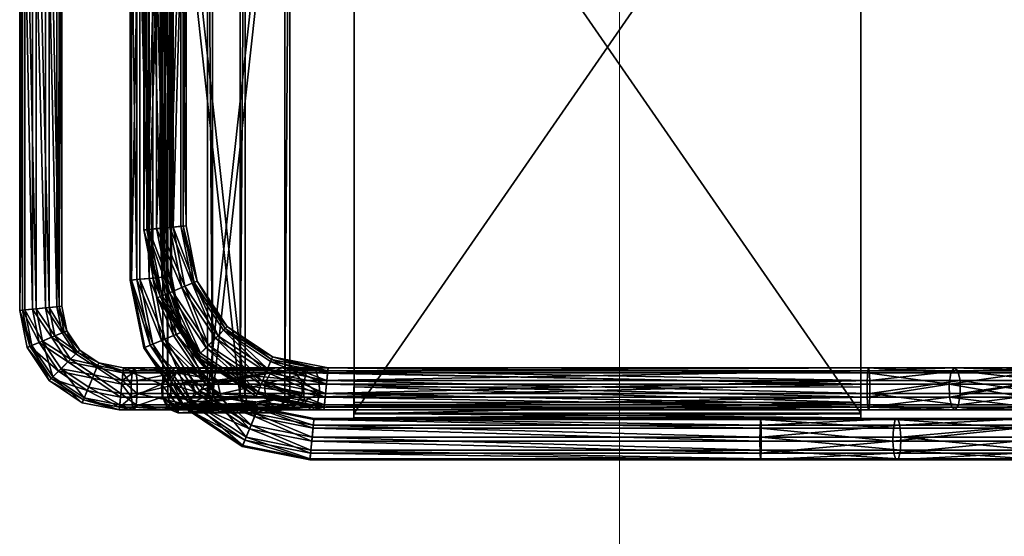
# Model space of a CAD drawing. Units: inches. Extents: x -135 to 93, y -108 to 159.
# Drawn here: x 19 to 20, y 0 to 1 of the extents above; entities that cross this region are included whole.
import ezdxf

# ---------------------------------------------------------------- set-up
doc = ezdxf.new("R2010")
doc.units = ezdxf.units.IN
doc.header["$MEASUREMENT"] = 0
for name, color, linetype in [('BAR_CHAIR_SEAT', 3, 'Continuous'), ('chair_mies_mr_body', 7, 'Continuous'), ('chair_mies_mr_steel', 7, 'Continuous')]:
    doc.layers.add(name, color=color, linetype=linetype)
doc.layers.add('pavment', color=252, linetype='Continuous', lineweight=0)

# ---------------------------------------------------------------- blocks, each defined once
blk = doc.blocks.new('paviment')
at = {"layer": 'pavment'}
blk.add_line((10.86429, 0), (10.86429, -8.7), dxfattribs=at)
blk = doc.blocks.new('cadira lecorbu')
at = {"layer": 'chair_mies_mr_body'}
mesh = blk.add_polyface(dxfattribs=at)
corners = [(8.102, -0.41, 31.127), (8.381, -0.247, 31.086), (8.286, -1.429, 24.877), (8.706, -1.331, 25.256), (8.417, -1.323, 25.156), (8.706, -0.275, 31.093), (8.885, -1.484, 25.283), (8.952, -0.483, 31.145), (8.952, -1.544, 25.278), (8.966, -1.605, 25.283), (8.952, -0.483, 31.145), (9.025, -0.791, 31.222), (9.025, -1.874, 25.241), (-8.706, -1.331, 25.256), (-8.706, -0.275, 31.093), (-8.382, -0.247, 31.086), (-8.417, -1.323, 25.156), (-8.952, -0.483, 31.145), (-8.885, -1.484, 25.283), (-8.952, -1.544, 25.278), (-8.966, -1.606, 25.283), (-9.025, -1.874, 25.241), (-9.025, -0.791, 31.221), (-8.952, -0.483, 31.145), (8.936, -2.101, 25.156), (8.381, -1.33, 25.101), (8.952, -1.544, 25.278), (8.952, -0.483, 31.145), (-8.102, -0.41, 31.127), (-8.286, -1.429, 24.877), (-8.382, -1.33, 25.101), (-8.937, -2.101, 25.156), (-8.952, -0.483, 31.145), (-8.952, -1.544, 25.278), (9.092, -17.404, 18.356), (9.202, -17.404, 17.966), (9.202, -4.809, 17.966), (9.092, -4.809, 18.356), (9.101, -17.404, 17.574), (9.101, -4.809, 17.574), (8.816, -17.404, 17.286), (8.816, -4.809, 17.286), (8.816, -4.809, 17.286), (8.816, -17.404, 17.286), (8.425, -17.404, 17.18), (8.816, -4.809, 17.286), (8.425, -4.809, 17.18), (-9.122, -17.404, 17.574), (-9.223, -17.404, 17.966), (-9.223, -4.809, 17.966), (-9.122, -4.809, 17.574), (-8.446, -4.809, 17.18), (-8.446, -17.404, 17.18), (-8.837, -17.404, 17.286), (-8.837, -4.809, 17.286), (-8.837, -17.404, 17.286), (-8.837, -17.404, 17.286), (-8.837, -4.809, 17.286), (-9.113, -17.404, 18.356), (-9.113, -4.809, 18.356), (-8.891, -2.191, 20.773), (-8.971, -2.383, 20.808), (-9.096, -2.358, 20.804), (-8.986, -2.097, 20.755), (-9.096, -0.934, 31.161), (-8.971, -0.91, 31.156), (-8.971, -0.465, 31.073), (-9.096, -0.44, 31.069), (-8.986, -2.097, 20.755), (-9.096, -2.358, 20.804), (-9.096, -0.44, 31.069), (-8.986, -0.179, 31.02), (-8.986, -0.179, 31.02), (-8.721, -0.071, 31), (-8.721, -1.989, 20.735), (-8.986, -0.179, 31.02), (-8.986, -2.097, 20.755), (8.728, -0.071, 31), (8.728, -1.989, 20.735), (8.993, -0.179, 31.02), (8.993, -2.097, 20.755), (9.103, -2.358, 20.804), (8.993, -2.097, 20.755), (8.993, -0.179, 31.02), (8.993, -0.179, 31.02), (9.103, -0.44, 31.069), (9.103, -0.934, 31.161), (9.103, -2.852, 20.896), (8.993, -3.113, 20.945), (8.993, -1.195, 31.21), (8.993, -1.195, 31.21), (8.728, -1.303, 31.23), (8.728, -3.221, 20.965), (8.993, -1.195, 31.21), (8.993, -3.113, 20.945), (-8.721, -1.303, 31.23), (-8.721, -3.221, 20.965), (-8.986, -1.195, 31.21), (-8.986, -3.113, 20.945), (-9.096, -0.934, 31.161), (-9.096, -2.852, 20.896), (-8.986, -3.113, 20.945), (-8.986, -3.113, 20.945), (-8.986, -1.195, 31.21), (-8.891, -1.101, 31.192), (-8.891, -3.019, 20.927), (-8.971, -2.828, 20.891), (-8.971, -0.91, 31.156), (-8.696, -1.18, 31.207), (-8.696, -3.098, 20.942), (-8.891, -3.019, 20.927), (-8.891, -3.019, 20.927), (-8.891, -1.101, 31.192), (8.703, -1.18, 31.207), (8.703, -3.098, 20.942), (8.898, -3.019, 20.927), (8.898, -1.101, 31.192), (8.978, -2.828, 20.891), (8.898, -3.019, 20.927), (8.898, -1.101, 31.192), (8.898, -1.101, 31.192), (8.978, -0.91, 31.156), (8.978, -0.465, 31.073), (8.978, -2.383, 20.808), (8.898, -0.273, 31.038), (8.898, -2.191, 20.773), (8.898, -0.273, 31.038), (8.703, -0.194, 31.023), (8.703, -2.112, 20.758), (8.898, -0.273, 31.038), (8.898, -2.191, 20.773), (-8.696, -0.194, 31.023), (-8.696, -2.112, 20.758), (-8.891, -0.273, 31.038), (-8.891, -2.191, 20.773), (-8.891, -0.273, 31.038), (-8.971, -0.465, 31.073), (-8.971, -2.383, 20.808), (-8.891, -0.273, 31.038), (-8.891, -2.191, 20.773), (-8.891, -2.191, 20.773), (-8.986, -2.097, 20.755), (-8.721, -1.989, 20.735), (-8.696, -2.112, 20.758), (8.703, -2.112, 20.758), (-8.696, -2.112, 20.758), (-8.721, -1.989, 20.735), (8.728, -1.989, 20.735), (8.728, -1.989, 20.735), (8.993, -2.097, 20.755), (8.898, -2.191, 20.773), (8.703, -2.112, 20.758), (8.898, -2.191, 20.773), (8.993, -2.097, 20.755), (9.103, -2.358, 20.804), (8.978, -2.383, 20.808), (8.978, -2.828, 20.891), (8.978, -2.383, 20.808), (9.103, -2.358, 20.804), (9.103, -2.852, 20.896), (8.898, -3.019, 20.927), (8.978, -2.828, 20.891), (9.103, -2.852, 20.896), (8.993, -3.113, 20.945), (8.898, -3.019, 20.927), (8.993, -3.113, 20.945), (8.728, -3.221, 20.965), (8.703, -3.098, 20.942), (-8.696, -3.098, 20.942), (8.703, -3.098, 20.942), (8.728, -3.221, 20.965), (-8.721, -3.221, 20.965), (-8.891, -3.019, 20.927), (-8.696, -3.098, 20.942), (-8.721, -3.221, 20.965), (-8.986, -3.113, 20.945), (-8.891, -3.019, 20.927), (-8.986, -3.113, 20.945), (-9.096, -2.852, 20.896), (-8.971, -2.828, 20.891), (-8.721, -0.071, 31), (-8.986, -0.179, 31.02), (-8.891, -0.273, 31.038), (-8.696, -0.194, 31.023), (8.703, -0.194, 31.023), (8.728, -0.071, 31), (8.898, -0.273, 31.038), (8.993, -0.179, 31.02), (8.898, -0.273, 31.038), (8.978, -0.465, 31.073), (9.103, -0.44, 31.069), (8.993, -0.179, 31.02), (8.978, -0.465, 31.073), (8.978, -0.91, 31.156), (9.103, -0.934, 31.161), (9.103, -0.44, 31.069), (8.898, -1.101, 31.192), (8.993, -1.195, 31.21), (9.103, -0.934, 31.161), (8.978, -0.91, 31.156), (8.728, -1.303, 31.23), (8.993, -1.195, 31.21), (8.898, -1.101, 31.192), (8.703, -1.18, 31.207), (8.703, -1.18, 31.207), (-8.696, -1.18, 31.207), (-8.721, -1.303, 31.23), (8.728, -1.303, 31.23), (-8.891, -1.101, 31.192), (-8.986, -1.195, 31.21), (-8.721, -1.303, 31.23), (-8.696, -1.18, 31.207), (-9.096, -0.934, 31.161), (-8.986, -1.195, 31.21), (-8.891, -1.101, 31.192), (-8.971, -0.91, 31.156), (-9.096, -2.358, 20.804), (-8.971, -2.383, 20.808), (-9.096, -0.44, 31.069), (-8.971, -0.465, 31.073), (-8.891, -0.273, 31.038), (-8.986, -0.179, 31.02), (-9.105, -17.405, 18.362), (-9.105, -4.822, 18.362), (9.091, -4.822, 18.362), (9.091, -17.405, 18.362), (-9.105, -4.822, 18.362), (-9.105, -17.405, 18.362), (9.091, -17.405, 18.362), (9.091, -4.822, 18.362)]
mesh.append_faces([[corners[k] for k in face] for face in [(0, 1, 2), (6, 7, 8), (7, 6, 5), (17, 14, 18), (17, 18, 19), (12, 11, 24), (1, 25, 2), (25, 1, 4), (3, 5, 6), (26, 27, 9), (15, 28, 29), (30, 15, 29), (22, 21, 31), (15, 30, 16), (14, 13, 18), (32, 33, 20)]])
mesh.append_faces([[corners[k] for k in face] for face in [(3, 1, 5), (9, 11, 12), (13, 15, 16), (20, 22, 23), (34, 36, 37), (35, 39, 36), (38, 41, 39), (45, 44, 46), (47, 49, 50), (51, 53, 54), (56, 50, 57), (48, 59, 49), (60, 62, 63), (64, 66, 67), (68, 70, 71), (75, 74, 76), (77, 74, 73), (77, 80, 78), (81, 84, 85), (86, 81, 85), (88, 86, 89), (93, 92, 94), (95, 92, 91), (97, 96, 95), (99, 102, 103), (69, 99, 70), (104, 106, 107), (108, 111, 112), (108, 114, 109), (115, 113, 116), (117, 120, 121), (121, 123, 117), (124, 123, 122), (129, 128, 130), (127, 132, 128), (133, 132, 131), (138, 137, 139), (107, 137, 136), (140, 142, 143), (144, 146, 147), (148, 150, 151), (152, 154, 155), (156, 158, 159), (160, 162, 163), (164, 166, 167), (168, 170, 171), (172, 174, 175), (176, 178, 179), (180, 182, 183), (183, 185, 180), (186, 185, 184), (188, 190, 191), (192, 194, 195), (196, 198, 199), (200, 202, 203), (204, 206, 207), (208, 210, 211), (212, 214, 215), (179, 216, 217), (218, 220, 221), (222, 224, 225), (226, 228, 229)]], dxfattribs={"vtx0": -1})
mesh.append_faces([[corners[k] for k in face] for face in [(3, 4, 1), (9, 10, 11), (13, 14, 15), (20, 21, 22), (34, 35, 36), (35, 38, 39), (38, 40, 41), (42, 43, 44), (47, 48, 49), (51, 52, 53), (55, 47, 50), (48, 58, 59), (60, 61, 62), (64, 65, 66), (68, 69, 70), (72, 73, 74), (77, 78, 74), (77, 79, 80), (81, 82, 83), (86, 87, 81), (88, 87, 86), (90, 91, 92), (95, 96, 92), (97, 98, 96), (99, 100, 101), (69, 100, 99), (104, 105, 106), (108, 109, 110), (108, 113, 114), (115, 114, 113), (117, 118, 119), (121, 122, 123), (124, 125, 123), (126, 127, 128), (127, 131, 132), (133, 134, 132), (135, 136, 137), (107, 106, 137), (140, 141, 142), (144, 145, 146), (148, 149, 150), (152, 153, 154), (156, 157, 158), (160, 161, 162), (164, 165, 166), (168, 169, 170), (172, 173, 174), (176, 177, 178), (180, 181, 182), (183, 184, 185), (186, 187, 185), (188, 189, 190), (192, 193, 194), (196, 197, 198), (200, 201, 202), (204, 205, 206), (208, 209, 210), (212, 213, 214), (179, 178, 216), (218, 219, 220), (222, 223, 224), (226, 227, 228)]], dxfattribs={"vtx2": -1})
at = {"layer": 'chair_mies_mr_steel'}
mesh = blk.add_polyface(dxfattribs=at)
corners = [(-5.801, 0.743, 24.64), (-7.481, 0.408, 24.64), (-7.47, 0.382, 24.964), (-5.798, 0.714, 24.964), (-6.552, 3.488, 32.545), (-6.545, 3.415, 32.228), (-7.442, 3.236, 32.228), (-7.471, 3.305, 32.545), (-7.421, 3.185, 32.845), (-6.54, 3.361, 32.845), (-7.416, 0.25, 24.36), (-7.387, 0.18, 25.21), (-6.52, 3.169, 32.014), (-7.346, 3.005, 32.014), (-7.312, 2.922, 33.013), (-6.512, 3.081, 33.013), (-7.654, -0.964, 0.785), (-7.477, -1.142, 0.999), (-6.111, -0.229, 0.999), (-6.207, 0.003, 0.785), (-7.707, -0.911, 0.468), (-6.236, 0.072, 0.468), (-5.784, 0.575, 24.36), (-7.299, -0.032, 24.233), (-5.777, 0.5, 25.21), (-7.263, -0.119, 25.283), (-8.063, 2.526, 32.014), (-7.615, -1.003, 0.168), (-6.186, -0.048, 0.168), (-5.985, -0.535, 1.027), (-6.077, -0.311), (-7.414, -1.205), (-6.488, 2.844, 31.986), (-7.219, 2.699, 31.986), (-7.829, 2.292, 31.986), (-7.766, 2.228, 32.985), (-7.185, 2.616, 32.985), (-6.48, 2.757, 32.985), (-8.329, -1.192, 25.156), (-7.146, -0.401, 25.156), (-7.175, -0.331, 24.306), (-8.383, -1.138, 24.306), (-5.95, -0.617, 0.028), (-5.755, 0.275, 24.233), (-5.746, 0.183, 25.283), (-7.588, 2.051, 32.771), (-7.089, 2.385, 32.771), (-7.11, 2.436, 32.154), (-7.627, 2.09, 32.154), (-8.208, -1.313, 24.877), (-7.08, -0.559, 24.877), (-7.091, -0.533, 24.552), (-8.229, -1.293, 24.552), (-7.536, 1.998, 32.454), (-7.06, 2.316, 32.454), (-6.461, 2.565, 32.154), (-6.456, 2.511, 32.771), (-5.723, -0.043, 24.306), (-5.716, -0.117, 25.156), (-6.448, 2.438, 32.454), (-5.702, -0.256, 24.552)]
mesh.append_faces([[corners[k] for k in face] for face in [(0, 2, 3), (4, 6, 7), (4, 8, 9), (0, 10, 1), (5, 13, 6), (9, 14, 15), (16, 18, 19), (20, 19, 21), (22, 23, 10), (27, 21, 28), (17, 29, 18), (27, 30, 31), (12, 33, 13), (14, 35, 36), (15, 36, 37), (25, 38, 39), (36, 45, 46), (33, 48, 34), (39, 49, 50), (51, 41, 40), (50, 52, 51), (46, 53, 54), (54, 48, 47), (32, 47, 33), (37, 46, 56), (57, 51, 40), (54, 55, 59), (56, 54, 59), (60, 50, 51)]], dxfattribs={"vtx0": -1})
mesh.append_faces([[corners[k] for k in face] for face in [(0, 1, 2), (4, 5, 6), (4, 7, 8), (3, 2, 11), (5, 12, 13), (9, 8, 14), (16, 17, 18), (20, 16, 19), (24, 11, 25), (6, 13, 26), (27, 20, 21), (27, 28, 30), (12, 32, 33), (13, 33, 34), (15, 14, 36), (23, 40, 41), (31, 30, 42), (40, 23, 43), (44, 25, 39), (36, 35, 45), (33, 47, 48), (46, 45, 53), (54, 53, 48), (32, 55, 47), (37, 36, 46), (58, 39, 50), (54, 47, 55), (56, 46, 54)]], dxfattribs={"vtx2": -1})
mesh = blk.add_polyface(dxfattribs=at)
corners = [(5.798, 0.714, 24.964), (-5.801, 0.743, 24.64), (-5.798, 0.714, 24.964), (-4.552, 0.407, 0.468), (-4.545, 0.333, 0.785), (4.544, 0.333, 0.785), (-4.539, 0.279, 0.168), (4.552, 0.407, 0.468), (5.8, 0.743, 24.64), (-5.784, 0.575, 24.36), (-6.207, 0.003, 0.785), (-6.236, 0.072, 0.468), (-6.552, 3.488, 32.545), (-6.54, 3.361, 32.845), (6.539, 3.361, 32.845), (6.552, 3.488, 32.545), (-6.545, 3.415, 32.228), (5.777, 0.5, 25.21), (-5.777, 0.5, 25.21), (-7.416, 0.25, 24.36), (-6.186, -0.048, 0.168), (-7.387, 0.18, 25.21), (-4.52, 0.087, 0.999), (4.52, 0.087, 0.999), (-6.111, -0.229, 0.999), (-6.512, 3.081, 33.013), (6.544, 3.415, 32.228), (-6.52, 3.169, 32.014), (4.512, 0), (-4.512, 0), (5.784, 0.575, 24.36), (-5.755, 0.275, 24.233), (-6.077, -0.311), (-7.299, -0.032, 24.233), (-5.746, 0.183, 25.283), (-7.263, -0.119, 25.283), (-5.985, -0.535, 1.027), (-4.489, -0.237, 1.027), (4.488, -0.237, 1.027), (6.52, 3.169, 32.014), (-6.488, 2.844, 31.986), (4.48, -0.325, 0.028), (-4.48, -0.325, 0.028), (-7.175, -0.331, 24.306), (-5.723, -0.043, 24.306), (5.754, 0.275, 24.233), (-7.146, -0.401, 25.156), (-5.716, -0.117, 25.156), (-5.95, -0.617, 0.028), (-5.876, -0.798, 0.86), (-4.461, -0.517, 0.86), (5.745, 0.183, 25.283), (4.461, -0.517, 0.86), (6.512, 3.081, 33.013), (-6.48, 2.757, 32.985), (-4.456, -0.571, 0.242), (-5.855, -0.849, 0.242), (-5.702, -0.256, 24.552), (-7.091, -0.533, 24.552), (-7.08, -0.559, 24.877), (-5.7, -0.285, 24.877), (-5.826, -0.918, 0.56), (-4.448, -0.644, 0.56), (4.455, -0.571, 0.242), (6.48, 2.757, 32.985), (-6.456, 2.511, 32.771), (-6.461, 2.565, 32.154), (6.488, 2.844, 31.986), (5.702, -0.256, 24.552), (5.716, -0.117, 25.156), (5.699, -0.285, 24.877), (4.448, -0.644, 0.56), (6.455, 2.511, 32.771), (-6.448, 2.438, 32.454), (6.448, 2.438, 32.454)]
mesh.append_faces([[corners[k] for k in face] for face in [(0, 1, 2), (8, 9, 1), (10, 3, 11), (15, 16, 12), (17, 2, 18), (20, 3, 6), (2, 21, 18), (24, 4, 10), (26, 27, 16), (6, 28, 29), (30, 31, 9), (6, 32, 20), (18, 35, 34), (36, 22, 24), (39, 40, 27), (29, 41, 42), (43, 31, 44), (45, 44, 31), (34, 46, 47), (48, 29, 42), (49, 37, 36), (52, 37, 50), (42, 56, 48), (47, 59, 60), (61, 50, 49), (42, 63, 55), (55, 61, 56), (55, 71, 62)]], dxfattribs={"vtx0": -1})
mesh.append_faces([[corners[k] for k in face] for face in [(3, 4, 5), (6, 3, 7), (10, 4, 3), (12, 13, 14), (1, 9, 19), (20, 11, 3), (4, 22, 23), (24, 22, 4), (14, 13, 25), (6, 29, 32), (9, 31, 33), (17, 18, 34), (36, 37, 22), (22, 37, 38), (48, 32, 29), (49, 50, 37), (51, 34, 47), (53, 25, 54), (42, 55, 56), (44, 57, 58), (61, 62, 50), (64, 54, 65), (66, 40, 67), (68, 57, 44), (57, 60, 59), (69, 47, 60), (55, 62, 61), (70, 60, 57), (72, 65, 73), (74, 73, 66)]], dxfattribs={"vtx2": -1})
mesh = blk.add_polyface(dxfattribs=at)
corners = [(4.552, 0.407, 0.468), (4.544, 0.333, 0.785), (6.207, 0.003, 0.785), (6.236, 0.072, 0.468), (5.798, 0.714, 24.964), (5.8, 0.743, 24.64), (-5.801, 0.743, 24.64), (6.186, -0.048, 0.168), (4.539, 0.279, 0.168), (-4.552, 0.407, 0.468), (-4.539, 0.279, 0.168), (5.784, 0.575, 24.36), (-5.784, 0.575, 24.36), (4.52, 0.087, 0.999), (6.111, -0.229, 0.999), (-6.552, 3.488, 32.545), (6.539, 3.361, 32.845), (6.552, 3.488, 32.545), (6.544, 3.415, 32.228), (-6.545, 3.415, 32.228), (5.777, 0.5, 25.21), (-5.798, 0.714, 24.964), (-4.545, 0.333, 0.785), (-6.512, 3.081, 33.013), (6.512, 3.081, 33.013), (6.52, 3.169, 32.014), (-6.52, 3.169, 32.014), (6.077, -0.311), (4.512, 0), (5.754, 0.275, 24.233), (-5.755, 0.275, 24.233), (5.745, 0.183, 25.283), (7.263, -0.119, 25.283), (-5.746, 0.183, 25.283), (4.488, -0.237, 1.027), (5.984, -0.535, 1.027), (-4.52, 0.087, 0.999), (6.488, 2.844, 31.986), (-6.488, 2.844, 31.986), (-4.512, 0), (4.48, -0.325, 0.028), (5.95, -0.617, 0.028), (5.723, -0.043, 24.306), (-5.723, -0.043, 24.306), (7.175, -0.331, 24.306), (-5.716, -0.117, 25.156), (5.716, -0.117, 25.156), (7.146, -0.401, 25.156), (4.461, -0.517, 0.86), (-4.489, -0.237, 1.027), (-6.48, 2.757, 32.985), (6.48, 2.757, 32.985), (5.875, -0.798, 0.86), (-4.48, -0.325, 0.028), (4.455, -0.571, 0.242), (-6.456, 2.511, 32.771), (6.455, 2.511, 32.771), (-6.461, 2.565, 32.154), (6.461, 2.565, 32.154), (5.702, -0.256, 24.552), (-5.7, -0.285, 24.877), (5.699, -0.285, 24.877), (5.854, -0.849, 0.242), (7.091, -0.533, 24.552), (-4.448, -0.644, 0.56), (4.448, -0.644, 0.56), (-4.461, -0.517, 0.86), (7.08, -0.56, 24.877), (5.826, -0.918, 0.56), (-5.702, -0.256, 24.552), (-4.456, -0.571, 0.242), (-6.448, 2.438, 32.454), (6.448, 2.438, 32.454)]
mesh.append_faces([[corners[k] for k in face] for face in [(0, 2, 3), (0, 7, 8), (9, 1, 0), (10, 0, 8), (1, 14, 2), (15, 16, 17), (22, 13, 1), (16, 23, 24), (8, 27, 28), (20, 33, 31), (13, 35, 14), (36, 34, 13), (28, 41, 40), (31, 45, 46), (24, 50, 51), (34, 52, 35), (51, 55, 56), (57, 37, 58), (59, 43, 42), (46, 60, 61), (40, 62, 54), (64, 48, 66), (68, 48, 65), (61, 69, 59), (54, 68, 65), (56, 71, 72), (72, 57, 58)]], dxfattribs={"vtx0": -1})
mesh.append_faces([[corners[k] for k in face] for face in [(0, 1, 2), (4, 5, 6), (0, 3, 7), (5, 11, 12), (1, 13, 14), (17, 18, 19), (20, 4, 21), (18, 25, 26), (8, 7, 27), (10, 8, 28), (11, 29, 30), (20, 31, 32), (13, 34, 35), (25, 37, 38), (39, 28, 40), (28, 27, 41), (29, 42, 43), (44, 42, 29), (31, 46, 47), (48, 34, 49), (34, 48, 52), (53, 40, 54), (40, 41, 62), (63, 59, 42), (64, 65, 48), (46, 61, 67), (68, 52, 48), (67, 61, 59), (54, 62, 68), (70, 54, 65)]], dxfattribs={"vtx2": -1})
mesh = blk.add_polyface(dxfattribs=at)
corners = [(-8.048, 0.918, 32.771), (-7.975, 0.651, 32.454), (-7.975, 0.911, 32.454), (-8.102, 0.695, 32.154), (-8.102, 0.924, 32.154), (-7.853, 1.523, 32.454), (-7.922, 1.552, 32.771), (-7.973, 1.573, 32.154), (-8.294, 0.942, 32.985), (-8.154, 1.648, 32.985), (-8.382, 0.719, 31.986), (-8.382, 0.951, 31.986), (-7.421, 3.185, 32.845), (-7.471, 3.305, 32.545), (-8.293, 2.756, 32.545), (-8.201, 2.664, 32.845), (-7.442, 3.236, 32.228), (-8.24, 2.703, 32.228), (-8.236, 1.682, 31.986), (-7.312, 2.922, 33.013), (-8, 2.462, 33.013), (-8.063, 2.526, 32.014), (-7.588, 2.051, 32.771), (-7.536, 1.998, 32.454), (-7.627, 2.09, 32.154), (-7.766, 2.228, 32.985), (-8.619, 0.974, 33.013), (-8.619, 0.569, 33.013), (-8.46, 1.774, 33.013), (-7.829, 2.292, 31.986), (-7.346, 3.005, 32.014), (-8.542, 1.809, 32.014), (-8.723, 1.883, 32.845), (-8.706, 0.983, 32.014), (-8.706, 0.715, 32.014), (-8.774, 1.905, 32.228), (-8.843, 1.933, 32.545), (-8.898, 1.002, 32.845), (-8.898, 0.594, 32.845), (-8.952, 1.007, 32.228), (-9.025, 1.014, 32.545), (-9.025, 0.638, 32.545), (-8.952, 0.684, 32.228)]
mesh.append_faces([[corners[k] for k in face] for face in [(0, 1, 2), (2, 3, 4), (0, 5, 6), (5, 4, 7), (8, 6, 9), (4, 10, 11), (12, 14, 15), (13, 17, 14), (7, 11, 18), (19, 15, 20), (16, 21, 17), (22, 5, 23), (23, 7, 24), (25, 6, 22), (26, 9, 28), (29, 7, 18), (20, 9, 25), (30, 29, 21), (21, 18, 31), (20, 32, 28), (18, 33, 31), (11, 34, 33), (17, 31, 35), (15, 36, 32), (14, 35, 36), (28, 37, 26), (31, 39, 35), (32, 40, 37), (35, 40, 36)]], dxfattribs={"vtx0": -1})
mesh.append_faces([[corners[k] for k in face] for face in [(0, 2, 5), (5, 2, 4), (8, 0, 6), (12, 13, 14), (13, 16, 17), (7, 4, 11), (19, 12, 15), (22, 6, 5), (23, 5, 7), (25, 9, 6), (8, 26, 27), (26, 8, 9), (29, 24, 7), (20, 28, 9), (19, 20, 25), (21, 29, 18), (20, 15, 32), (18, 11, 33), (17, 21, 31), (15, 14, 36), (14, 17, 35), (28, 32, 37), (26, 37, 38), (31, 33, 39), (39, 33, 34), (32, 36, 40), (35, 39, 40), (37, 40, 41), (40, 39, 42)]], dxfattribs={"vtx2": -1})
mesh = blk.add_polyface(dxfattribs=at)
corners = [(-8.382, -0.031, 31.762), (-8.102, -0.164, 31.898), (-8.102, -0.41, 31.127), (-8.102, -0.41, 31.127), (-8.382, -0.247, 31.086), (-7.975, -0.702, 31.199), (-8.102, -0.41, 31.127), (-7.975, -0.401, 32.14), (-8.382, -0.247, 31.086), (-8.706, -0.275, 31.093), (-8.706, -0.275, 31.093), (-8.706, -0.053, 31.785), (-7.975, 0.651, 32.454), (-8.102, 0.695, 32.154), (-8.048, 0.918, 32.771), (-8.048, 0.605, 32.771), (-7.975, 0.911, 32.454), (-8.048, -0.653, 32.397), (-8.382, 0.719, 31.986), (-8.048, -1.011, 31.276), (-8.294, 0.942, 32.985), (-8.294, 0.573, 32.985), (-8.949, -0.572, 24.64), (-8.928, -0.593, 24.964), (-7.47, 0.382, 24.964), (-7.481, 0.408, 24.64), (-8.102, 0.924, 32.154), (-8.294, -0.822, 32.569), (-7.387, 0.18, 25.21), (-8.774, -0.747, 25.21), (-7.416, 0.25, 24.36), (-8.828, -0.693, 24.36), (-8.706, -0.275, 31.093), (-8.952, -0.483, 31.145), (-8.952, -0.483, 31.145), (-8.952, -0.223, 31.958), (-8.706, 0.715, 32.014), (-8.545, -0.976, 25.283), (-7.263, -0.119, 25.283), (-7.299, -0.032, 24.233), (-8.612, -0.909, 24.233), (-8.619, 0.569, 33.013), (-8.382, 0.951, 31.986), (-8.329, -1.192, 25.156), (-8.383, -1.138, 24.306), (-8.619, -0.844, 32.592), (-8.952, 0.684, 32.228), (-8.619, 0.974, 33.013), (-8.898, 0.594, 32.845), (-8.952, 1.007, 32.228), (-8.952, -0.483, 31.145), (-9.025, -0.791, 31.221), (-9.025, -0.791, 31.221), (-9.025, -0.474, 32.214), (-8.898, -0.712, 32.456), (-8.898, 1.002, 32.845), (-9.025, 0.638, 32.545), (-9.025, 1.014, 32.545), (-9.025, -0.791, 31.221), (-8.898, -1.083, 31.294)]
mesh.append_faces([[corners[k] for k in face] for face in [(0, 3, 4), (5, 1, 7), (0, 10, 11), (12, 1, 13), (15, 7, 12), (13, 0, 18), (19, 7, 17), (20, 15, 14), (22, 24, 25), (21, 17, 15), (28, 23, 29), (25, 31, 22), (11, 34, 35), (36, 0, 11), (29, 38, 28), (30, 40, 31), (20, 41, 21), (39, 44, 40), (41, 27, 21), (46, 11, 35), (47, 48, 41), (49, 36, 46), (35, 52, 53), (41, 54, 45), (55, 56, 48), (56, 35, 53), (57, 46, 56), (48, 53, 54), (53, 59, 54)]], dxfattribs={"vtx0": -1})
mesh.append_faces([[corners[k] for k in face] for face in [(0, 1, 2), (5, 6, 1), (0, 8, 9), (12, 7, 1), (14, 15, 12), (16, 12, 13), (15, 17, 7), (13, 1, 0), (19, 5, 7), (20, 21, 15), (22, 23, 24), (26, 13, 18), (21, 27, 17), (28, 24, 23), (25, 30, 31), (11, 32, 33), (36, 18, 0), (29, 37, 38), (30, 39, 40), (42, 18, 36), (38, 37, 43), (41, 45, 27), (46, 36, 11), (35, 50, 51), (41, 48, 54), (56, 46, 35), (48, 56, 53), (53, 58, 59)]], dxfattribs={"vtx2": -1})
mesh = blk.add_polyface(dxfattribs=at)
corners = [(-8.102, -2.745, 18.225), (-8.382, -2.59, 18.14), (-8.382, -1.439, 24.5), (-8.338, -1.456, 24.552), (-8.286, -1.429, 24.877), (-7.975, -3.023, 18.377), (-8.102, -0.41, 31.127), (-8.102, -0.41, 31.127), (-7.975, -0.702, 31.199), (-8.102, -0.41, 31.127), (-8.286, -1.429, 24.877), (-8.621, -1.495, 24.306), (-8.382, -1.439, 24.5), (-8.048, -3.316, 18.538), (-8.048, -1.011, 31.276), (-8.084, -2.634, 1.027), (-7.821, -2.743, 0.86), (-7.042, -1.577, 0.86), (-7.243, -1.376, 1.027), (-7.701, -2.793, 0.56), (-6.95, -1.669, 0.56), (-7.477, -1.142, 0.999), (-5.985, -0.535, 1.027), (-8.382, -1.33, 25.101), (-8.286, -1.429, 24.877), (-8.208, -1.313, 24.877), (-8.329, -1.192, 25.156), (-8.417, -1.323, 25.156), (-8.338, -1.456, 24.552), (-8.229, -1.293, 24.552), (-8.39, -2.508, 0.999), (-8.545, -0.976, 25.283), (-7.77, -2.764, 0.242), (-7.003, -1.616, 0.242), (-8.383, -1.138, 24.306), (-8.621, -1.495, 24.306), (-8.621, -2.412, 0.785), (-7.654, -0.964, 0.785), (-8.002, -2.668, 0.028), (-7.18, -1.439, 0.028), (-5.876, -0.798, 0.86), (-8.307, -2.542), (-7.414, -1.205), (-8.69, -2.383, 0.468), (-7.707, -0.911, 0.468), (-5.95, -0.617, 0.028), (-8.294, -1.219, 31.328), (-8.048, -0.653, 32.397), (-8.294, -0.822, 32.569), (-8.57, -2.433, 0.168), (-7.615, -1.003, 0.168), (-8.294, -3.514, 18.646), (-7.146, -0.401, 25.156), (-7.091, -0.533, 24.552), (-5.826, -0.918, 0.56), (-7.08, -0.559, 24.877), (-5.855, -0.849, 0.242), (-8.619, -1.246, 31.335), (-8.619, -3.54, 18.66)]
mesh.append_faces([[corners[k] for k in face] for face in [(0, 1, 2), (0, 2, 3), (0, 3, 4), (9, 0, 10), (26, 27, 23), (31, 27, 26), (34, 29, 2), (34, 2, 35), (29, 28, 2)]])
mesh.append_faces([[corners[k] for k in face] for face in [(5, 7, 8), (13, 8, 14), (15, 17, 18), (19, 17, 16), (23, 25, 26), (24, 29, 25), (30, 18, 21), (32, 20, 19), (36, 21, 37), (38, 33, 32), (18, 40, 22), (41, 39, 38), (43, 37, 44), (42, 45, 39), (46, 47, 48), (49, 42, 41), (49, 44, 50), (51, 14, 46), (20, 40, 17), (33, 54, 20), (39, 56, 33), (48, 57, 46), (46, 58, 51)]], dxfattribs={"vtx0": -1})
mesh.append_faces([[corners[k] for k in face] for face in [(5, 0, 6), (11, 12, 1), (13, 5, 8), (15, 16, 17), (19, 20, 17), (21, 18, 22), (23, 24, 25), (24, 28, 29), (30, 15, 18), (32, 33, 20), (36, 30, 21), (38, 39, 33), (18, 17, 40), (41, 42, 39), (43, 36, 37), (46, 14, 47), (49, 50, 42), (49, 43, 44), (51, 13, 14), (52, 26, 25), (53, 29, 34), (20, 54, 40), (55, 25, 29), (33, 56, 54), (39, 45, 56), (46, 57, 58)]], dxfattribs={"vtx2": -1})
mesh = blk.add_polyface(dxfattribs=at)
corners = [(-8.621, -1.495, 24.306), (-8.382, -2.59, 18.14), (-8.706, -2.616, 18.154), (-8.706, -1.506, 24.291), (-9.704, -3.776, 25.283), (-9.12, -2.375, 25.156), (-9.402, -2.258, 25.283), (-8.952, -2.814, 18.262), (-8.952, -1.726, 24.272), (-8.898, -2.224, 24.989), (-8.937, -2.101, 25.156), (-8.962, -2.441, 24.877), (-8.85, -2.274, 24.877), (-8.898, -2.299, 24.578), (-8.988, -2.43, 24.552), (-8.9, -2.298, 24.552), (-9.025, -1.874, 25.241), (-9.19, -2.346, 24.306), (-9.796, -3.767, 24.233), (-9.489, -2.222, 24.233), (-8.545, -0.976, 25.283), (-8.885, -1.484, 25.283), (-8.706, -1.331, 25.256), (-8.417, -1.323, 25.156), (-8.966, -1.606, 25.283), (-9.011, -2.078, 24.306), (-8.952, -1.544, 25.278), (-8.966, -1.606, 25.283), (-8.885, -1.484, 25.283), (-8.952, -1.544, 25.278), (-8.774, -0.747, 25.21), (-8.952, -1.544, 25.278), (-8.952, -1.544, 25.278), (-9.701, -2.134, 25.21), (-8.952, -1.544, 25.278), (-8.383, -1.138, 24.306), (-8.706, -1.506, 24.291), (-8.952, -1.726, 24.272), (-8.621, -1.495, 24.306), (-9.025, -2.044, 24.299), (-8.612, -0.909, 24.233), (-8.928, -0.593, 24.964), (-9.903, -2.051, 24.964), (-8.828, -0.693, 24.36), (-9.771, -2.105, 24.36), (-10.022, -3.744, 25.21), (-8.949, -0.572, 24.64), (-9.93, -2.04, 24.64), (-10.096, -3.737, 24.36), (-10.235, -3.723, 24.964), (-10.264, -3.72, 24.64), (-9.025, -3.108, 18.423), (-9.025, -2.044, 24.299), (-8.294, -0.822, 32.569), (-8.619, -0.844, 32.592), (-8.619, -1.246, 31.335), (-8.898, -3.385, 18.575), (-9.011, -2.078, 24.306), (-8.937, -2.101, 25.156), (-8.898, -2.224, 24.989), (-8.898, -1.083, 31.294), (-8.937, -2.101, 25.156), (-9.025, -0.791, 31.221), (-8.898, -0.712, 32.456), (-8.9, -2.298, 24.552), (-8.619, -3.54, 18.66)]
mesh.append_faces([[corners[k] for k in face] for face in [(2, 3, 0), (11, 12, 9), (14, 15, 13), (6, 5, 16), (20, 21, 22), (23, 20, 22), (5, 10, 16), (24, 6, 16), (15, 17, 25), (17, 15, 14), (26, 6, 27), (28, 20, 29), (20, 30, 31), (32, 33, 6), (33, 34, 30), (35, 36, 37), (17, 19, 37), (35, 38, 36), (17, 37, 39), (25, 17, 39), (40, 35, 37), (40, 37, 19), (52, 56, 57), (56, 64, 57), (60, 9, 12), (55, 60, 12), (55, 12, 65)]])
mesh.append_faces([[corners[k] for k in face] for face in [(0, 1, 2), (4, 5, 6), (3, 7, 8), (9, 5, 11), (13, 11, 14), (17, 18, 19), (30, 42, 33), (43, 19, 44), (41, 47, 42), (46, 44, 47), (19, 48, 44), (44, 50, 47), (8, 51, 52), (61, 60, 62), (63, 55, 54), (13, 65, 12)]], dxfattribs={"vtx0": -1})
mesh.append_faces([[corners[k] for k in face] for face in [(3, 2, 7), (9, 10, 5), (13, 12, 11), (30, 41, 42), (43, 40, 19), (6, 33, 45), (41, 46, 47), (46, 43, 44), (33, 42, 49), (8, 7, 51), (42, 47, 50), (53, 54, 55), (58, 59, 60), (63, 60, 55)]], dxfattribs={"vtx2": -1})
mesh = blk.add_polyface(dxfattribs=at)
corners = [(-7.975, -3.743, 17.71), (-8.102, -3.625, 17.41), (-8.102, -2.745, 18.225), (-7.975, -3.023, 18.377), (-8.382, -2.59, 18.14), (-8.382, -3.559, 17.242), (-8.048, -3.867, 18.027), (-8.048, -3.316, 18.538), (-8.962, -2.441, 24.877), (-9.236, -3.822, 24.877), (-9.265, -3.819, 24.552), (-8.988, -2.43, 24.552), (-7.701, -2.793, 0.56), (-7.821, -2.743, 0.86), (-8.102, -4.158, 0.86), (-7.975, -4.17, 0.56), (-8.706, -3.57, 17.27), (-8.706, -2.616, 18.154), (-9.404, -3.805, 25.156), (-9.12, -2.375, 25.156), (-8.048, -4.163, 0.242), (-7.77, -2.764, 0.242), (-9.479, -3.798, 24.306), (-9.19, -2.346, 24.306), (-8.382, -4.13, 1.027), (-8.084, -2.634, 1.027), (-9.704, -3.776, 25.283), (-8.294, -4.139, 0.028), (-8.002, -2.668, 0.028), (-9.796, -3.767, 24.233), (-8.706, -4.098, 0.999), (-8.39, -2.508, 0.999), (-8.294, -3.951, 18.241), (-8.294, -3.514, 18.646), (-8.952, -3.654, 17.484), (-8.952, -2.814, 18.262), (-8.619, -4.107), (-8.307, -2.542), (-9.402, -2.258, 25.283), (-10.022, -3.744, 25.21), (-9.489, -2.222, 24.233), (-10.096, -3.737, 24.36), (-8.952, -4.074, 0.785), (-8.621, -2.412, 0.785), (-9.701, -2.134, 25.21), (-10.235, -3.723, 24.964), (-8.898, -4.079, 0.168), (-8.57, -2.433, 0.168), (-9.771, -2.105, 24.36), (-10.264, -3.72, 24.64), (-8.619, -3.962, 18.269), (-8.619, -3.54, 18.66), (-10.235, -14.921, 24.964), (-9.903, -2.051, 24.964), (-9.025, -4.067, 0.468), (-8.69, -2.383, 0.468), (-9.025, -3.779, 17.801), (-9.025, -3.108, 18.423), (-10.264, -14.911, 24.64), (-8.898, -3.385, 18.575), (-8.898, -3.897, 18.101), (-9.025, -2.044, 24.299), (-8.898, -2.299, 24.578)]
mesh.append_faces([[corners[k] for k in face] for face in [(59, 61, 57)]])
mesh.append_faces([[corners[k] for k in face] for face in [(0, 2, 3), (4, 1, 5), (6, 3, 7), (8, 10, 11), (12, 14, 15), (4, 16, 17), (18, 8, 19), (20, 12, 15), (11, 22, 23), (24, 13, 25), (27, 21, 20), (30, 25, 31), (32, 7, 33), (17, 34, 35), (36, 28, 27), (38, 39, 26), (42, 31, 43), (44, 45, 39), (46, 37, 36), (50, 33, 51), (53, 49, 45), (54, 47, 46), (54, 43, 55), (35, 56, 57), (41, 58, 49), (59, 50, 51), (57, 60, 59)]], dxfattribs={"vtx0": -1})
mesh.append_faces([[corners[k] for k in face] for face in [(0, 1, 2), (4, 2, 1), (6, 0, 3), (8, 9, 10), (12, 13, 14), (4, 5, 16), (18, 9, 8), (20, 21, 12), (11, 10, 22), (24, 14, 13), (26, 18, 19), (27, 28, 21), (23, 22, 29), (30, 24, 25), (32, 6, 7), (17, 16, 34), (36, 37, 28), (40, 29, 41), (42, 30, 31), (46, 47, 37), (48, 41, 49), (50, 32, 33), (39, 45, 52), (54, 55, 47), (54, 42, 43), (35, 34, 56), (45, 49, 58), (59, 60, 50), (57, 56, 60), (62, 59, 51)]], dxfattribs={"vtx2": -1})
mesh = blk.add_polyface(dxfattribs=at)
corners = [(-8.048, -3.867, 18.027), (-8.048, -17.613, 18.027), (-7.975, -17.591, 17.709), (-7.975, -3.743, 17.71), (-9.236, -3.822, 24.877), (-9.236, -14.918, 24.877), (-9.265, -14.908, 24.552), (-9.265, -3.819, 24.552), (-7.975, -4.17, 0.56), (-8.102, -4.158, 0.86), (-8.102, -17.571, 0.86), (-7.975, -17.591, 0.56), (-8.102, -17.57, 17.41), (-8.102, -3.625, 17.41), (-9.404, -14.927, 25.156), (-9.404, -3.805, 25.156), (-8.294, -3.951, 18.241), (-8.294, -17.628, 18.241), (-9.479, -14.901, 24.306), (-9.479, -3.798, 24.306), (-8.382, -17.559, 1.027), (-8.382, -4.13, 1.027), (-8.048, -4.163, 0.242), (-8.048, -17.613, 0.242), (-8.382, -17.559, 17.242), (-8.382, -3.559, 17.242), (-9.704, -3.776, 25.283), (-9.704, -14.931, 25.283), (-8.619, -3.962, 18.269), (-8.619, -17.63, 18.269), (-9.796, -14.898, 24.233), (-9.796, -3.767, 24.233), (-8.706, -17.561, 0.999), (-8.706, -4.098, 0.999), (-8.294, -17.627, 0.028), (-8.294, -4.139, 0.028), (-8.706, -3.57, 17.27), (-8.706, -17.561, 17.27), (-10.022, -3.744, 25.21), (-10.022, -14.929, 25.21), (-8.898, -3.897, 18.101), (-8.898, -17.618, 18.101), (-10.096, -14.902, 24.36), (-10.096, -3.737, 24.36), (-8.952, -17.576, 0.785), (-8.952, -4.074, 0.785), (-8.619, -17.629, 0), (-8.619, -4.107), (-8.952, -3.654, 17.484), (-8.952, -17.576, 17.484), (-10.235, -14.921, 24.964), (-9.025, -3.779, 17.801), (-9.025, -17.598, 17.801), (-10.264, -14.911, 24.64), (-9.025, -4.067, 0.468), (-9.025, -17.597, 0.468), (-8.898, -17.618, 0.168), (-8.898, -4.079, 0.168), (-10.235, -3.723, 24.964)]
mesh.append_faces([[corners[k] for k in face] for face in [(0, 2, 3), (4, 6, 7), (8, 10, 11), (3, 12, 13), (14, 4, 15), (16, 1, 0), (7, 18, 19), (20, 9, 21), (22, 11, 23), (13, 24, 25), (15, 27, 14), (28, 17, 16), (19, 30, 31), (32, 21, 33), (34, 22, 23), (36, 24, 37), (26, 39, 27), (28, 41, 29), (31, 42, 43), (44, 33, 45), (46, 35, 34), (48, 37, 49), (38, 50, 39), (40, 52, 41), (44, 54, 55), (56, 47, 46), (51, 49, 52), (58, 53, 50), (55, 57, 56)]], dxfattribs={"vtx0": -1})
mesh.append_faces([[corners[k] for k in face] for face in [(0, 1, 2), (4, 5, 6), (8, 9, 10), (3, 2, 12), (14, 5, 4), (16, 17, 1), (7, 6, 18), (20, 10, 9), (22, 8, 11), (13, 12, 24), (15, 26, 27), (28, 29, 17), (19, 18, 30), (32, 20, 21), (34, 35, 22), (36, 25, 24), (26, 38, 39), (28, 40, 41), (31, 30, 42), (44, 32, 33), (46, 47, 35), (48, 36, 37), (40, 51, 52), (43, 42, 53), (44, 45, 54), (56, 57, 47), (51, 48, 49), (55, 54, 57)]], dxfattribs={"vtx2": -1})
mesh = blk.add_polyface(dxfattribs=at)
corners = [(-9.265, -21.427, 23.295), (-9.479, -24.065, 21.288), (-9.479, -21.32, 23.072), (-9.236, -21.569, 23.59), (-9.265, -24.225, 21.477), (-9.236, -18.321, 24.664), (-9.265, -18.259, 24.343), (-9.236, -14.918, 24.877), (-9.265, -14.908, 24.552), (-9.479, -18.212, 24.099), (-9.796, -24.017, 21.231), (-9.796, -21.288, 23.005), (-9.404, -14.927, 25.156), (-9.404, -18.375, 24.941), (-9.479, -14.901, 24.306), (-9.404, -21.691, 23.844), (-9.796, -18.198, 24.027), (-9.236, -24.437, 21.726), (-9.704, -14.931, 25.283), (-9.704, -18.399, 25.067), (-9.796, -14.898, 24.233), (-10.096, -21.344, 23.121), (-9.704, -21.747, 23.96), (-10.096, -18.222, 24.153), (-10.022, -14.929, 25.21), (-10.022, -18.385, 24.994), (-10.096, -14.902, 24.36), (-10.096, -24.1, 21.329), (-10.264, -21.466, 23.375), (-10.022, -21.715, 23.893), (-10.264, -18.276, 24.429), (-9.025, -23.475, 3.007), (-8.952, -21.588, 1.904), (-9.025, -21.753, 1.629), (-10.235, -14.921, 24.964), (-10.235, -18.338, 24.751), (-8.952, -21.588, 16.366), (-9.025, -23.475, 15.262), (-9.025, -21.753, 16.64), (-8.952, -19.661, 1.071), (-9.025, -19.747, 0.763), (-10.264, -14.911, 24.64), (-8.952, -19.661, 17.198), (-9.025, -19.747, 17.506), (-9.025, -17.597, 0.468), (-8.898, -17.618, 18.101), (-9.025, -17.598, 17.801), (-10.235, -21.607, 23.67), (-10.264, -24.282, 21.544), (-8.898, -17.618, 0.168), (-8.898, -21.909, 16.899), (-8.898, -21.909, 1.369), (-10.235, -24.495, 21.793)]
mesh.append_faces([[corners[k] for k in face] for face in [(0, 1, 2), (3, 4, 0), (5, 0, 6), (7, 6, 8), (6, 2, 9), (2, 10, 11), (12, 5, 7), (8, 9, 14), (13, 3, 5), (2, 16, 9), (15, 17, 3), (18, 13, 12), (14, 16, 20), (19, 15, 13), (11, 23, 16), (18, 25, 19), (16, 26, 20), (27, 28, 21), (29, 19, 25), (30, 21, 28), (31, 32, 33), (24, 35, 25), (36, 37, 38), (33, 39, 40), (41, 23, 30), (42, 38, 43), (39, 44, 40), (46, 42, 43), (25, 47, 29), (34, 30, 35), (35, 28, 47), (48, 47, 28)]], dxfattribs={"vtx0": -1})
mesh.append_faces([[corners[k] for k in face] for face in [(5, 3, 0), (7, 5, 6), (6, 0, 2), (12, 13, 5), (8, 6, 9), (13, 15, 3), (2, 11, 16), (18, 19, 13), (14, 9, 16), (21, 11, 10), (19, 22, 15), (11, 21, 23), (18, 24, 25), (16, 23, 26), (29, 22, 19), (30, 23, 21), (24, 34, 35), (41, 26, 23), (45, 46, 43), (25, 35, 47), (34, 41, 30), (35, 30, 28), (40, 44, 49), (43, 38, 50), (51, 33, 40), (29, 47, 52)]], dxfattribs={"vtx2": -1})
mesh = blk.add_polyface(dxfattribs=at)
corners = [(-8.706, -24.328, 5.062), (-8.382, -24.303, 5.076), (-8.382, -23.068, 3.398), (-8.706, -23.089, 3.378), (-8.706, -23.088, 14.891), (-8.382, -23.068, 14.872), (-8.382, -24.303, 13.194), (-8.706, -24.328, 13.208), (-8.382, -21.462, 2.113), (-8.706, -21.477, 2.088), (-8.706, -21.477, 16.181), (-8.382, -19.595, 1.307), (-8.706, -19.603, 1.279), (-8.706, -19.603, 16.99), (-8.382, -21.462, 16.156), (-8.952, -24.516, 4.957), (-8.952, -23.244, 3.228), (-8.706, -17.561, 0.999), (-8.952, -24.516, 13.312), (-8.952, -23.244, 15.041), (-8.952, -21.588, 1.904), (-8.619, -17.63, 18.269), (-8.619, -19.874, 17.961), (-8.294, -19.866, 17.933), (-8.382, -19.595, 16.962), (-8.706, -17.561, 17.27), (-8.952, -21.588, 16.366), (-8.952, -19.661, 1.071), (-8.952, -19.661, 17.198), (-8.619, -21.996, 17.045), (-8.294, -21.981, 17.02), (-8.952, -17.576, 0.785), (-8.619, -17.629, 0), (-8.294, -19.866, 0.336), (-8.619, -19.874, 0.308), (-8.952, -17.576, 17.484), (-8.898, -19.829, 17.798), (-8.898, -17.618, 18.101), (-8.619, -21.996, 1.224), (-8.619, -23.815, 15.589), (-8.294, -23.795, 15.569), (-9.025, -23.475, 3.007), (-9.025, -23.475, 15.262), (-9.025, -21.753, 1.629), (-8.898, -19.828, 0.471), (-8.898, -17.618, 0.168), (-9.025, -21.753, 16.64), (-8.898, -21.909, 16.899), (-9.025, -17.597, 0.468), (-8.619, -23.815, 2.68), (-8.294, -21.981, 1.249), (-9.025, -19.747, 17.506), (-9.025, -17.598, 17.801), (-9.025, -19.747, 0.763), (-8.898, -21.909, 1.369), (-8.898, -23.693, 15.472), (-8.898, -23.693, 2.797)]
mesh.append_faces([[corners[k] for k in face] for face in [(0, 2, 3), (4, 6, 7), (3, 8, 9), (10, 5, 4), (13, 14, 10), (15, 3, 16), (11, 17, 12), (4, 18, 19), (16, 9, 20), (10, 19, 26), (20, 12, 27), (13, 26, 28), (12, 31, 27), (32, 33, 34), (35, 13, 28), (36, 21, 37), (44, 32, 34), (36, 29, 22), (37, 51, 36), (53, 45, 44), (51, 47, 36), (38, 44, 34), (47, 39, 29), (54, 53, 44), (46, 55, 47), (56, 43, 54), (49, 54, 38)]], dxfattribs={"vtx0": -1})
mesh.append_faces([[corners[k] for k in face] for face in [(0, 1, 2), (4, 5, 6), (3, 2, 8), (11, 12, 9), (15, 0, 3), (4, 7, 18), (16, 3, 9), (21, 22, 23), (24, 13, 25), (10, 4, 19), (20, 9, 12), (13, 10, 26), (22, 29, 30), (12, 17, 31), (35, 25, 13), (36, 22, 21), (38, 34, 33), (29, 39, 40), (41, 16, 20), (26, 19, 42), (43, 20, 27), (44, 45, 32), (28, 26, 46), (36, 47, 29), (27, 31, 48), (49, 38, 50), (52, 35, 28), (38, 54, 44), (47, 55, 39), (56, 41, 43), (49, 56, 54)]], dxfattribs={"vtx2": -1})
mesh = blk.add_polyface(dxfattribs=at)
corners = [(-8.102, -25.515, 9.135), (-8.102, -25.244, 6.99), (-8.382, -25.08, 7.033), (-8.382, -25.346, 9.135), (-8.382, -25.08, 11.237), (-8.102, -25.244, 11.279), (-8.102, -24.451, 4.993), (-8.382, -24.303, 5.076), (-8.382, -24.303, 13.194), (-8.102, -24.451, 13.276), (-8.102, -23.19, 3.281), (-8.382, -23.068, 3.398), (-8.382, -23.068, 14.872), (-8.102, -23.19, 14.989), (-8.102, -21.549, 1.968), (-8.382, -21.462, 2.113), (-8.382, -21.462, 16.156), (-8.102, -21.549, 16.301), (-8.102, -19.641, 1.144), (-8.382, -19.595, 1.307), (-8.382, -19.595, 16.962), (-8.102, -19.641, 17.125), (-8.102, -17.571, 0.86), (-8.382, -17.559, 1.027), (-8.706, -21.477, 16.181), (-8.102, -17.57, 17.41), (-8.382, -17.559, 17.242), (-8.294, -17.628, 18.241), (-8.294, -19.866, 17.933), (-8.048, -19.808, 17.726), (-8.048, -17.613, 18.027), (-8.706, -21.477, 2.088), (-8.294, -17.627, 0.028), (-8.048, -17.613, 0.242), (-8.048, -19.808, 0.544), (-8.294, -19.866, 0.336), (-8.294, -21.981, 17.02), (-8.048, -21.87, 16.835), (-8.706, -19.603, 16.99), (-8.706, -17.561, 0.999), (-8.294, -23.795, 15.569), (-8.048, -23.639, 15.42), (-8.294, -21.981, 1.249), (-8.619, -17.63, 18.269), (-8.706, -17.561, 17.27), (-8.294, -23.794, 2.7), (-8.048, -21.87, 1.434), (-8.294, -25.184, 13.682), (-8.294, -25.184, 4.587), (-8.048, -23.639, 2.849), (-8.294, -26.056, 11.488), (-8.048, -24.995, 13.578), (-8.294, -26.056, 6.781), (-8.048, -24.995, 4.691), (-8.294, -26.353, 9.134), (-8.048, -26.137, 9.135), (-8.048, -25.847, 6.835), (-8.619, -19.874, 17.961), (-8.619, -17.629, 0), (-8.619, -21.996, 1.224), (-8.619, -21.996, 17.045), (-8.619, -23.815, 15.589), (-8.619, -23.815, 2.68), (-8.616, -25.014, 4.309), (-8.619, -25.209, 13.696), (-8.619, -26.083, 6.774), (-8.619, -26.083, 11.495), (-8.619, -26.381, 9.134)]
mesh.append_faces([[corners[k] for k in face] for face in [(0, 2, 3), (4, 0, 3), (1, 7, 2), (8, 5, 4), (6, 11, 7), (9, 12, 13), (10, 15, 11), (16, 13, 12), (14, 19, 15), (17, 20, 21), (19, 22, 23), (25, 20, 26), (27, 29, 30), (19, 31, 15), (32, 34, 35), (36, 29, 28), (40, 37, 36), (43, 28, 27), (20, 44, 26), (50, 51, 47), (57, 36, 28), (59, 35, 42), (60, 40, 36), (61, 47, 40), (62, 42, 45), (63, 45, 48), (64, 50, 47), (65, 48, 52), (66, 54, 50), (67, 52, 54)]], dxfattribs={"vtx0": -1})
mesh.append_faces([[corners[k] for k in face] for face in [(0, 1, 2), (4, 5, 0), (1, 6, 7), (8, 9, 5), (6, 10, 11), (9, 8, 12), (10, 14, 15), (16, 17, 13), (14, 18, 19), (17, 16, 20), (19, 18, 22), (24, 16, 12), (25, 21, 20), (27, 28, 29), (32, 33, 34), (36, 37, 29), (38, 20, 16), (19, 23, 39), (40, 41, 37), (42, 35, 34), (45, 42, 46), (41, 40, 47), (48, 45, 49), (52, 48, 53), (50, 54, 55), (54, 52, 56), (58, 32, 35)]], dxfattribs={"vtx2": -1})
mesh = blk.add_polyface(dxfattribs=at)
corners = [(-7.975, -25.817, 9.135), (-7.975, -25.537, 6.915), (-8.102, -25.244, 6.99), (-8.102, -25.515, 9.135), (-8.102, -25.244, 11.279), (-7.975, -25.537, 11.354), (-7.975, -24.715, 4.847), (-8.102, -24.451, 4.993), (-8.102, -24.451, 13.276), (-7.975, -24.715, 13.423), (-7.975, -23.408, 3.071), (-8.102, -23.19, 3.281), (-8.102, -23.19, 14.989), (-7.975, -23.408, 15.198), (-7.975, -21.705, 1.709), (-8.102, -21.549, 1.968), (-8.102, -21.549, 16.301), (-7.975, -21.705, 16.561), (-7.975, -19.722, 0.852), (-8.102, -19.641, 1.144), (-8.102, -19.641, 17.125), (-7.975, -19.722, 17.417), (-7.975, -17.591, 0.56), (-8.102, -17.571, 0.86), (-8.048, -17.613, 18.027), (-8.048, -19.808, 17.726), (-7.975, -17.591, 17.709), (-8.102, -17.57, 17.41), (-8.048, -21.87, 16.835), (-8.048, -17.613, 0.242), (-8.048, -19.808, 0.544), (-8.048, -23.639, 15.42), (-8.048, -21.87, 1.434), (-8.048, -23.639, 2.849), (-8.048, -24.995, 13.578), (-8.048, -24.995, 4.691), (-8.048, -25.847, 11.434), (-8.048, -25.847, 6.835), (-8.048, -26.137, 9.135), (-8.294, -21.981, 1.249), (-8.294, -23.794, 2.7), (-8.294, -25.184, 13.682), (-8.294, -25.184, 4.587), (-8.294, -26.056, 11.488), (-8.294, -26.056, 6.781), (-8.294, -26.353, 9.134), (8.048, -17.613, 18.027), (7.975, -17.591, 17.709), (7.975, -19.722, 17.417), (8.048, -17.613, 0.242), (7.975, -19.722, 0.852), (7.975, -17.591, 0.56)]
mesh.append_faces([[corners[k] for k in face] for face in [(0, 2, 3), (0, 4, 5), (1, 7, 2), (5, 8, 9), (6, 11, 7), (9, 12, 13), (10, 15, 11), (13, 16, 17), (14, 19, 15), (17, 20, 21), (22, 19, 18), (24, 21, 26), (26, 20, 27), (28, 21, 25), (29, 18, 30), (31, 17, 28), (32, 18, 14), (33, 14, 10), (34, 13, 31), (35, 10, 6), (36, 9, 34), (37, 6, 1), (36, 0, 5), (38, 1, 0), (39, 30, 32), (40, 32, 33), (31, 41, 34), (42, 33, 35), (44, 35, 37), (43, 38, 36), (45, 37, 38), (49, 50, 51)]], dxfattribs={"vtx0": -1})
mesh.append_faces([[corners[k] for k in face] for face in [(0, 1, 2), (0, 3, 4), (1, 6, 7), (5, 4, 8), (6, 10, 11), (9, 8, 12), (10, 14, 15), (13, 12, 16), (14, 18, 19), (17, 16, 20), (22, 23, 19), (24, 25, 21), (26, 21, 20), (28, 17, 21), (29, 22, 18), (31, 13, 17), (32, 30, 18), (33, 32, 14), (34, 9, 13), (35, 33, 10), (36, 5, 9), (37, 35, 6), (36, 38, 0), (38, 37, 1), (43, 36, 34), (46, 47, 48)]], dxfattribs={"vtx2": -1})

msp = doc.modelspace()

# ---------------------------------------------------------------- block references
at = {"layer": 'BAR_CHAIR_SEAT', "xscale": 0.02808144962172736, "yscale": 0.02808144962172736, "zscale": 0.02808144962172736, "rotation": 89.99999999999999}
msp.add_blockref('cadira lecorbu', (19.08671, 0.67207, 1.50178), dxfattribs=at)
at = {"layer": 'pavment', "rotation": 180}
msp.add_blockref('paviment', (30.27146, -2.86531, 1.5), dxfattribs=at)

doc.saveas('drawing.dxf')
